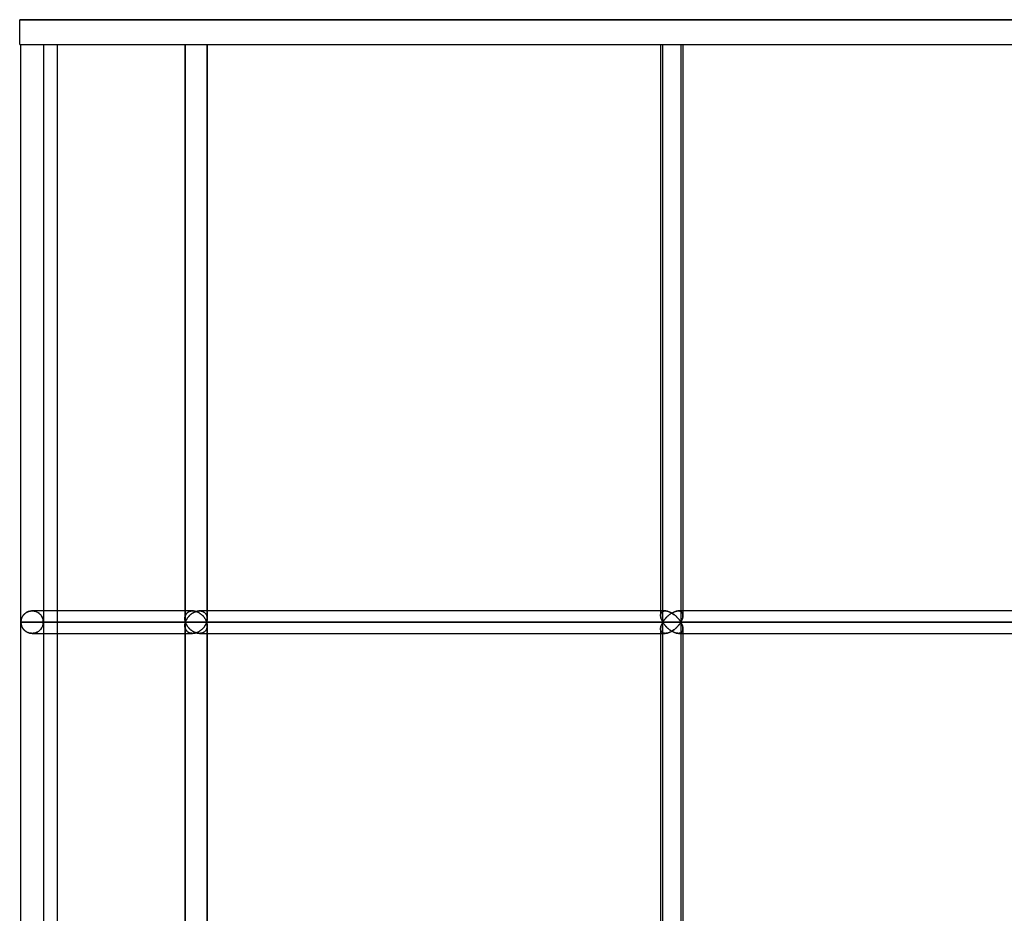
# Model space of a CAD drawing. Units: millimetres. Extents: x -270 to 270, y 0 to 539.
# Drawn here: x -270 to -191, y 146 to 218 of the extents above; entities that cross this region are included whole.
import ezdxf

# ---------------------------------------------------------------- set-up
doc = ezdxf.new("R2010")
doc.units = ezdxf.units.MM
doc.layers.add('MAIN-1', color=7, linetype='Continuous')
doc.layers.add('MAIN-2', color=7, linetype='Continuous')

msp = doc.modelspace()

# ---------------------------------------------------------------- linework, layer by layer
at = {"layer": 'MAIN-1'}
for p, q in [((-111.838, 217.6), (-270, 217.6)), ((-270, 215.6), (-270, 217.6)), ((-270, 215.6), (-111.838, 215.6)), ((-269.9, 169.2), (-269.9, 215.6)), ((-268.1, 215.6), (-268.1, 170.1)), ((-267, 215.6), (-267, 123.7)), ((-256.734, 215.6), (-256.734, 169.477)), ((-256.69, 169.2), (-256.69, 215.6)), ((-254.934, 215.6), (-254.934, 170.1)), ((-218.526, 215.6), (-218.526, 169.728)), ((-218.354, 169.2), (-218.354, 215.6)), ((-216.726, 215.6), (-216.726, 170.1)), ((-269.397, 170.007), (-269.337, 170.034)), ((-269.337, 170.034), (-269.274, 170.057)), ((-269.274, 170.057), (-269.208, 170.075)), ((-269.208, 170.075), (-269.139, 170.089)), ((-269.139, 170.089), (-269.069, 170.097)), ((-269.069, 170.097), (-268.998, 170.1)), ((-256.734, 170.1), (-268.998, 170.1)), ((-255.947, 170.014), (-255.884, 170.039)), ((-255.884, 170.039), (-255.819, 170.06)), ((-255.819, 170.06), (-255.753, 170.077)), ((-255.753, 170.077), (-255.687, 170.09)), ((-255.687, 170.09), (-255.62, 170.097)), ((-255.62, 170.097), (-255.555, 170.1)), ((-218.526, 170.1), (-255.555, 170.1)), ((-217.457, 170.014), (-217.395, 170.039)), ((-217.395, 170.039), (-217.333, 170.06)), ((-217.333, 170.06), (-217.271, 170.077)), ((-217.271, 170.077), (-217.211, 170.09)), ((-217.211, 170.09), (-217.152, 170.097)), ((-217.152, 170.097), (-217.095, 170.1)), ((-159.014, 170.1), (-217.095, 170.1)), ((-269.9, 169.2), (-269.899, 169.251)), ((-269.899, 169.251), (-269.894, 169.302)), ((-269.894, 169.302), (-269.887, 169.352)), ((-269.887, 169.352), (-269.877, 169.403)), ((-269.877, 169.403), (-269.864, 169.453)), ((-269.864, 169.453), (-269.848, 169.502)), ((-269.848, 169.502), (-269.828, 169.552)), ((-269.828, 169.552), (-269.806, 169.6)), ((-269.806, 169.6), (-269.78, 169.648)), ((-269.78, 169.648), (-269.752, 169.694)), ((-269.752, 169.694), (-269.72, 169.74)), ((-269.72, 169.74), (-269.684, 169.784)), ((-269.684, 169.784), (-269.645, 169.827)), ((-269.645, 169.827), (-269.603, 169.867)), ((-269.603, 169.867), (-269.557, 169.906)), ((-269.557, 169.906), (-269.507, 169.943)), ((-269.507, 169.943), (-269.454, 169.976)), ((-269.454, 169.976), (-269.397, 170.007)), ((-256.734, 169.444), (-256.731, 169.404)), ((-256.731, 169.404), (-256.726, 169.363)), ((-256.726, 169.363), (-256.72, 169.322)), ((-256.72, 169.322), (-256.712, 169.282)), ((-256.712, 169.282), (-256.702, 169.241)), ((-256.702, 169.241), (-256.69, 169.2)), ((-256.69, 169.2), (-256.674, 169.249)), ((-256.674, 169.249), (-256.655, 169.298)), ((-256.655, 169.298), (-256.633, 169.346)), ((-256.633, 169.346), (-256.61, 169.395)), ((-256.61, 169.395), (-256.583, 169.443)), ((-256.583, 169.443), (-256.554, 169.491)), ((-256.554, 169.491), (-256.523, 169.538)), ((-256.523, 169.538), (-256.489, 169.585)), ((-256.489, 169.585), (-256.452, 169.631)), ((-256.452, 169.631), (-256.413, 169.676)), ((-256.413, 169.676), (-256.372, 169.72)), ((-256.372, 169.72), (-256.327, 169.763)), ((-256.327, 169.763), (-256.28, 169.805)), ((-256.28, 169.805), (-256.231, 169.845)), ((-256.231, 169.845), (-256.179, 169.883)), ((-256.179, 169.883), (-256.125, 169.92)), ((-256.125, 169.92), (-256.068, 169.954)), ((-256.068, 169.954), (-256.008, 169.985)), ((-256.008, 169.985), (-255.947, 170.014)), ((-218.525, 169.715), (-218.523, 169.667)), ((-218.523, 169.667), (-218.516, 169.617)), ((-218.516, 169.617), (-218.506, 169.567)), ((-218.506, 169.567), (-218.493, 169.516)), ((-218.493, 169.516), (-218.477, 169.464)), ((-218.477, 169.464), (-218.458, 169.412)), ((-218.458, 169.412), (-218.436, 169.359)), ((-218.436, 169.359), (-218.411, 169.306)), ((-218.411, 169.306), (-218.384, 169.253)), ((-218.384, 169.253), (-218.354, 169.2)), ((-218.354, 169.2), (-218.324, 169.249)), ((-218.324, 169.249), (-218.292, 169.298)), ((-218.292, 169.298), (-218.258, 169.346)), ((-218.258, 169.346), (-218.222, 169.395)), ((-218.222, 169.395), (-218.184, 169.443)), ((-218.184, 169.443), (-218.143, 169.491)), ((-218.143, 169.491), (-218.101, 169.538)), ((-218.101, 169.538), (-218.057, 169.585)), ((-218.057, 169.585), (-218.011, 169.63)), ((-218.011, 169.63), (-217.963, 169.676)), ((-217.963, 169.676), (-217.913, 169.72)), ((-217.913, 169.72), (-217.862, 169.763)), ((-217.862, 169.763), (-217.808, 169.805)), ((-217.808, 169.805), (-217.753, 169.845)), ((-217.753, 169.845), (-217.697, 169.883)), ((-217.697, 169.883), (-217.638, 169.92)), ((-217.638, 169.92), (-217.579, 169.954)), ((-217.579, 169.954), (-217.518, 169.985)), ((-217.518, 169.985), (-217.457, 170.014)), ((-269.9, 169.2), (-256.69, 169.2)), ((-269.899, 169.153), (-269.9, 169.2)), ((-269.9, 122.8), (-269.9, 169.2)), ((-269.895, 169.106), (-269.899, 169.153)), ((-269.889, 169.059), (-269.895, 169.106)), ((-269.88, 169.013), (-269.889, 169.059)), ((-269.869, 168.966), (-269.88, 169.013)), ((-269.855, 168.92), (-269.869, 168.966)), ((-269.839, 168.875), (-269.855, 168.92)), ((-269.82, 168.83), (-269.839, 168.875)), ((-269.798, 168.785), (-269.82, 168.83)), ((-269.774, 168.741), (-269.798, 168.785)), ((-269.747, 168.699), (-269.774, 168.741)), ((-269.717, 168.657), (-269.747, 168.699)), ((-269.684, 168.616), (-269.717, 168.657)), ((-269.648, 168.577), (-269.684, 168.616)), ((-269.61, 168.539), (-269.648, 168.577)), ((-269.568, 168.503), (-269.61, 168.539)), ((-269.523, 168.468), (-269.568, 168.503)), ((-269.475, 168.436), (-269.523, 168.468)), ((-256.731, 168.997), (-256.734, 168.956)), ((-256.734, 168.923), (-256.734, 123.077)), ((-256.726, 169.037), (-256.731, 168.997)), ((-256.72, 169.078), (-256.726, 169.037)), ((-256.712, 169.118), (-256.72, 169.078)), ((-256.702, 169.159), (-256.712, 169.118)), ((-256.69, 169.2), (-256.702, 169.159)), ((-256.69, 169.2), (-218.354, 169.2)), ((-256.674, 169.151), (-256.69, 169.2)), ((-256.69, 122.8), (-256.69, 169.2)), ((-256.655, 169.102), (-256.674, 169.151)), ((-256.633, 169.054), (-256.655, 169.102)), ((-256.61, 169.005), (-256.633, 169.054)), ((-256.583, 168.957), (-256.61, 169.005)), ((-256.554, 168.909), (-256.583, 168.957)), ((-256.523, 168.862), (-256.554, 168.909)), ((-256.489, 168.815), (-256.523, 168.862)), ((-256.452, 168.769), (-256.489, 168.815)), ((-256.413, 168.724), (-256.452, 168.769)), ((-256.372, 168.68), (-256.413, 168.724)), ((-256.327, 168.637), (-256.372, 168.68)), ((-256.28, 168.595), (-256.327, 168.637)), ((-256.231, 168.555), (-256.28, 168.595)), ((-256.179, 168.517), (-256.231, 168.555)), ((-256.125, 168.48), (-256.179, 168.517)), ((-256.068, 168.446), (-256.125, 168.48)), ((-256.008, 168.415), (-256.068, 168.446)), ((-218.526, 168.672), (-218.526, 123.328)), ((-218.523, 168.733), (-218.525, 168.685)), ((-218.516, 168.783), (-218.523, 168.733)), ((-218.506, 168.833), (-218.516, 168.783)), ((-218.493, 168.884), (-218.506, 168.833)), ((-218.477, 168.936), (-218.493, 168.884)), ((-218.458, 168.988), (-218.477, 168.936)), ((-218.436, 169.041), (-218.458, 168.988)), ((-218.411, 169.094), (-218.436, 169.041)), ((-218.384, 169.147), (-218.411, 169.094)), ((-218.354, 169.2), (-218.384, 169.147)), ((-218.354, 169.2), (-158.643, 169.2)), ((-218.324, 169.151), (-218.354, 169.2)), ((-218.354, 122.8), (-218.354, 169.2)), ((-218.292, 169.102), (-218.324, 169.151)), ((-218.258, 169.054), (-218.292, 169.102)), ((-218.222, 169.005), (-218.258, 169.054)), ((-218.184, 168.957), (-218.222, 169.005)), ((-218.143, 168.909), (-218.184, 168.957)), ((-218.101, 168.862), (-218.143, 168.909)), ((-218.057, 168.815), (-218.101, 168.862)), ((-218.011, 168.77), (-218.057, 168.815)), ((-217.963, 168.724), (-218.011, 168.77)), ((-217.913, 168.68), (-217.963, 168.724)), ((-217.862, 168.637), (-217.913, 168.68)), ((-217.808, 168.595), (-217.862, 168.637)), ((-217.753, 168.555), (-217.808, 168.595)), ((-217.697, 168.517), (-217.753, 168.555)), ((-217.638, 168.48), (-217.697, 168.517)), ((-217.579, 168.446), (-217.638, 168.48)), ((-217.518, 168.415), (-217.579, 168.446)), ((-269.424, 168.407), (-269.475, 168.436)), ((-269.37, 168.38), (-269.424, 168.407)), ((-269.313, 168.357), (-269.37, 168.38)), ((-269.254, 168.337), (-269.313, 168.357)), ((-269.192, 168.321), (-269.254, 168.337)), ((-269.129, 168.309), (-269.192, 168.321)), ((-269.064, 168.302), (-269.129, 168.309)), ((-268.998, 168.3), (-269.064, 168.302)), ((-268.998, 168.3), (-256.734, 168.3)), ((-268.1, 168.3), (-268.1, 123.7)), ((-255.947, 168.386), (-256.008, 168.415)), ((-255.884, 168.361), (-255.947, 168.386)), ((-255.819, 168.34), (-255.884, 168.361)), ((-255.753, 168.323), (-255.819, 168.34)), ((-255.687, 168.31), (-255.753, 168.323)), ((-255.62, 168.303), (-255.687, 168.31)), ((-255.555, 168.3), (-255.62, 168.303)), ((-255.555, 168.3), (-218.526, 168.3)), ((-254.934, 168.3), (-254.934, 123.7)), ((-217.457, 168.386), (-217.518, 168.415)), ((-217.395, 168.361), (-217.457, 168.386)), ((-217.333, 168.34), (-217.395, 168.361)), ((-217.271, 168.323), (-217.333, 168.34)), ((-217.211, 168.31), (-217.271, 168.323)), ((-217.152, 168.303), (-217.211, 168.31)), ((-217.095, 168.3), (-217.152, 168.303)), ((-217.095, 168.3), (-159.014, 168.3)), ((-216.726, 168.3), (-216.726, 123.7))]:
    msp.add_line(p, q, dxfattribs=at)
at = {"layer": 'MAIN-2'}
for p, q in [((-270, 217.6), (0, 217.6)), ((-270, 217.6), (-270, 217.6)), ((-270, 217.6), (-270, 217.6)), ((-270, 215.6), (-270, 215.6)), ((-256.69, 169.2), (-256.69, 215.6)), ((-254.978, 215.6), (-254.978, 169.2)), ((-254.978, 215.6), (-254.978, 169.2)), ((-218.354, 169.2), (-218.354, 215.6)), ((-216.897, 215.6), (-216.897, 169.2)), ((-216.897, 215.6), (-216.897, 169.2)), ((-269.313, 170.043), (-269.37, 170.02)), ((-269.254, 170.063), (-269.313, 170.043)), ((-269.192, 170.079), (-269.254, 170.063)), ((-269.129, 170.091), (-269.192, 170.079)), ((-269.064, 170.098), (-269.129, 170.091)), ((-268.998, 170.1), (-269.064, 170.098)), ((-268.998, 170.1), (-268.924, 170.097)), ((-268.93, 170.097), (-268.998, 170.1)), ((-268.863, 170.09), (-268.93, 170.097)), ((-268.924, 170.097), (-268.85, 170.088)), ((-268.797, 170.077), (-268.863, 170.09)), ((-268.85, 170.088), (-268.779, 170.073)), ((-268.734, 170.06), (-268.797, 170.077)), ((-268.779, 170.073), (-268.71, 170.052)), ((-268.672, 170.039), (-268.734, 170.06)), ((-268.71, 170.052), (-268.644, 170.027)), ((-268.613, 170.013), (-268.672, 170.039)), ((-268.644, 170.027), (-268.58, 169.997)), ((-268.1, 170.1), (-268.1, 169.2)), ((-256.111, 170.1), (-256.734, 170.1)), ((-256.464, 170.005), (-256.415, 170.033)), ((-256.415, 170.033), (-256.464, 170.005)), ((-256.415, 170.033), (-256.362, 170.056)), ((-256.362, 170.056), (-256.415, 170.033)), ((-256.362, 170.056), (-256.304, 170.075)), ((-256.304, 170.075), (-256.362, 170.056)), ((-256.304, 170.075), (-256.243, 170.089)), ((-256.243, 170.089), (-256.304, 170.075)), ((-256.243, 170.089), (-256.178, 170.097)), ((-256.178, 170.097), (-256.243, 170.089)), ((-256.178, 170.097), (-256.111, 170.1)), ((-256.111, 170.1), (-256.178, 170.097)), ((-256.111, 170.1), (-256.043, 170.097)), ((-256.043, 170.097), (-256.111, 170.1)), ((-256.043, 170.097), (-255.973, 170.089)), ((-255.973, 170.089), (-256.043, 170.097)), ((-255.973, 170.089), (-255.904, 170.075)), ((-255.904, 170.075), (-255.973, 170.089)), ((-255.884, 170.039), (-255.947, 170.014)), ((-255.904, 170.075), (-255.836, 170.057)), ((-255.836, 170.057), (-255.904, 170.075)), ((-255.819, 170.06), (-255.884, 170.039)), ((-255.836, 170.057), (-255.769, 170.034)), ((-255.769, 170.034), (-255.836, 170.057)), ((-255.753, 170.077), (-255.819, 170.06)), ((-255.769, 170.034), (-255.703, 170.007)), ((-255.703, 170.007), (-255.769, 170.034)), ((-255.687, 170.09), (-255.753, 170.077)), ((-255.62, 170.097), (-255.687, 170.09)), ((-255.555, 170.1), (-255.62, 170.097)), ((-255.555, 170.1), (-255.488, 170.097)), ((-255.488, 170.097), (-255.555, 170.1)), ((-218.153, 170.1), (-255.555, 170.1)), ((-255.488, 170.097), (-255.423, 170.089)), ((-255.423, 170.089), (-255.488, 170.097)), ((-255.423, 170.089), (-255.362, 170.075)), ((-255.362, 170.075), (-255.423, 170.089)), ((-255.362, 170.075), (-255.305, 170.056)), ((-255.305, 170.056), (-255.362, 170.075)), ((-255.305, 170.056), (-255.251, 170.033)), ((-255.251, 170.033), (-255.305, 170.056)), ((-255.251, 170.033), (-255.203, 170.006)), ((-255.203, 170.006), (-255.251, 170.033)), ((-254.934, 170.1), (-254.934, 169.478)), ((-218.153, 170.1), (-218.526, 170.1)), ((-218.429, 170), (-218.396, 170.029)), ((-218.396, 170.029), (-218.429, 170)), ((-218.396, 170.029), (-218.358, 170.053)), ((-218.358, 170.053), (-218.396, 170.029)), ((-218.358, 170.053), (-218.314, 170.073)), ((-218.314, 170.073), (-218.358, 170.053)), ((-218.314, 170.073), (-218.265, 170.088)), ((-218.265, 170.088), (-218.314, 170.073)), ((-218.265, 170.088), (-218.211, 170.097)), ((-218.211, 170.097), (-218.265, 170.088)), ((-218.211, 170.097), (-218.153, 170.1)), ((-218.153, 170.1), (-218.211, 170.097)), ((-218.153, 170.1), (-218.094, 170.097)), ((-218.094, 170.097), (-218.153, 170.1)), ((-218.094, 170.097), (-218.033, 170.089)), ((-218.033, 170.089), (-218.094, 170.097)), ((-218.033, 170.089), (-217.969, 170.075)), ((-217.969, 170.075), (-218.033, 170.089)), ((-217.969, 170.075), (-217.905, 170.057)), ((-217.905, 170.057), (-217.969, 170.075)), ((-217.905, 170.057), (-217.841, 170.034)), ((-217.841, 170.034), (-217.905, 170.057)), ((-217.841, 170.034), (-217.777, 170.007)), ((-217.777, 170.007), (-217.841, 170.034)), ((-217.395, 170.039), (-217.457, 170.014)), ((-217.333, 170.06), (-217.395, 170.039)), ((-217.271, 170.077), (-217.333, 170.06)), ((-217.211, 170.09), (-217.271, 170.077)), ((-217.152, 170.097), (-217.211, 170.09)), ((-217.095, 170.1), (-217.152, 170.097)), ((-217.095, 170.1), (-217.038, 170.097)), ((-217.038, 170.097), (-217.095, 170.1)), ((-158.841, 170.1), (-217.095, 170.1)), ((-217.038, 170.097), (-216.984, 170.088)), ((-216.984, 170.088), (-217.038, 170.097)), ((-216.984, 170.088), (-216.935, 170.073)), ((-216.935, 170.073), (-216.984, 170.088)), ((-216.935, 170.073), (-216.892, 170.054)), ((-216.892, 170.054), (-216.935, 170.073)), ((-216.892, 170.054), (-216.854, 170.029)), ((-216.854, 170.029), (-216.892, 170.054)), ((-216.854, 170.029), (-216.821, 170)), ((-216.821, 170), (-216.854, 170.029)), ((-216.726, 170.1), (-216.726, 169.729)), ((-269.899, 169.247), (-269.9, 169.2)), ((-269.895, 169.294), (-269.899, 169.247)), ((-269.889, 169.341), (-269.895, 169.294)), ((-269.88, 169.387), (-269.889, 169.341)), ((-269.869, 169.434), (-269.88, 169.387)), ((-269.855, 169.48), (-269.869, 169.434)), ((-269.839, 169.525), (-269.855, 169.48)), ((-269.82, 169.57), (-269.839, 169.525)), ((-269.798, 169.615), (-269.82, 169.57)), ((-269.774, 169.659), (-269.798, 169.615)), ((-269.747, 169.701), (-269.774, 169.659)), ((-269.717, 169.743), (-269.747, 169.701)), ((-269.684, 169.784), (-269.717, 169.743)), ((-269.648, 169.823), (-269.684, 169.784)), ((-269.61, 169.861), (-269.648, 169.823)), ((-269.568, 169.897), (-269.61, 169.861)), ((-269.523, 169.932), (-269.568, 169.897)), ((-269.475, 169.964), (-269.523, 169.932)), ((-269.424, 169.993), (-269.475, 169.964)), ((-269.37, 170.02), (-269.424, 169.993)), ((-268.555, 169.983), (-268.613, 170.013)), ((-268.58, 169.997), (-268.518, 169.961)), ((-268.5, 169.949), (-268.555, 169.983)), ((-268.518, 169.961), (-268.46, 169.921)), ((-268.448, 169.911), (-268.5, 169.949)), ((-268.46, 169.921), (-268.405, 169.876)), ((-268.398, 169.87), (-268.448, 169.911)), ((-268.405, 169.876), (-268.354, 169.828)), ((-268.352, 169.826), (-268.398, 169.87)), ((-268.354, 169.828), (-268.309, 169.777)), ((-268.311, 169.779), (-268.352, 169.826)), ((-268.273, 169.731), (-268.311, 169.779)), ((-268.309, 169.777), (-268.268, 169.724)), ((-268.239, 169.682), (-268.273, 169.731)), ((-268.268, 169.724), (-268.232, 169.67)), ((-268.21, 169.631), (-268.239, 169.682)), ((-268.232, 169.67), (-268.201, 169.614)), ((-268.184, 169.58), (-268.21, 169.631)), ((-268.201, 169.614), (-268.174, 169.557)), ((-268.161, 169.527), (-268.184, 169.58)), ((-268.174, 169.557), (-268.151, 169.499)), ((-268.142, 169.473), (-268.161, 169.527)), ((-268.151, 169.499), (-268.132, 169.44)), ((-268.127, 169.419), (-268.142, 169.473)), ((-268.132, 169.44), (-268.118, 169.38)), ((-268.115, 169.365), (-268.127, 169.419)), ((-268.118, 169.38), (-268.108, 169.32)), ((-268.107, 169.31), (-268.115, 169.365)), ((-268.108, 169.32), (-268.102, 169.26)), ((-268.102, 169.255), (-268.107, 169.31)), ((-268.102, 169.26), (-268.1, 169.2)), ((-268.1, 169.2), (-268.102, 169.255)), ((-256.734, 169.494), (-256.731, 169.544)), ((-256.731, 169.544), (-256.734, 169.494)), ((-256.734, 169.444), (-256.734, 169.494)), ((-256.734, 169.494), (-256.734, 169.444)), ((-256.731, 169.404), (-256.734, 169.444)), ((-256.731, 169.544), (-256.726, 169.593)), ((-256.726, 169.593), (-256.731, 169.544)), ((-256.726, 169.363), (-256.731, 169.404)), ((-256.726, 169.593), (-256.717, 169.641)), ((-256.717, 169.641), (-256.726, 169.593)), ((-256.72, 169.322), (-256.726, 169.363)), ((-256.712, 169.282), (-256.72, 169.322)), ((-256.717, 169.641), (-256.704, 169.688)), ((-256.704, 169.688), (-256.717, 169.641)), ((-256.702, 169.241), (-256.712, 169.282)), ((-256.704, 169.688), (-256.688, 169.734)), ((-256.688, 169.734), (-256.704, 169.688)), ((-256.69, 169.2), (-256.702, 169.241)), ((-256.674, 169.249), (-256.69, 169.2)), ((-256.688, 169.734), (-256.668, 169.779)), ((-256.668, 169.779), (-256.688, 169.734)), ((-256.655, 169.298), (-256.674, 169.249)), ((-256.668, 169.779), (-256.644, 169.822)), ((-256.644, 169.822), (-256.668, 169.779)), ((-256.633, 169.346), (-256.655, 169.298)), ((-256.644, 169.822), (-256.617, 169.864)), ((-256.617, 169.864), (-256.644, 169.822)), ((-256.61, 169.395), (-256.633, 169.346)), ((-256.617, 169.864), (-256.585, 169.903)), ((-256.585, 169.903), (-256.617, 169.864)), ((-256.583, 169.443), (-256.61, 169.395)), ((-256.585, 169.903), (-256.549, 169.94)), ((-256.549, 169.94), (-256.585, 169.903)), ((-256.554, 169.491), (-256.583, 169.443)), ((-256.523, 169.538), (-256.554, 169.491)), ((-256.549, 169.94), (-256.509, 169.974)), ((-256.509, 169.974), (-256.549, 169.94)), ((-256.489, 169.585), (-256.523, 169.538)), ((-256.509, 169.974), (-256.464, 170.005)), ((-256.464, 170.005), (-256.509, 169.974)), ((-256.452, 169.631), (-256.489, 169.585)), ((-256.413, 169.676), (-256.452, 169.631)), ((-256.372, 169.72), (-256.413, 169.676)), ((-256.327, 169.763), (-256.372, 169.72)), ((-256.28, 169.805), (-256.327, 169.763)), ((-256.231, 169.845), (-256.28, 169.805)), ((-256.179, 169.883), (-256.231, 169.845)), ((-256.125, 169.92), (-256.179, 169.883)), ((-256.068, 169.954), (-256.125, 169.92)), ((-256.008, 169.985), (-256.068, 169.954)), ((-255.947, 170.014), (-256.008, 169.985)), ((-255.703, 170.007), (-255.64, 169.977)), ((-255.64, 169.977), (-255.703, 170.007)), ((-255.64, 169.977), (-255.579, 169.943)), ((-255.579, 169.943), (-255.64, 169.977)), ((-255.579, 169.943), (-255.521, 169.906)), ((-255.521, 169.906), (-255.579, 169.943)), ((-255.521, 169.906), (-255.466, 169.868)), ((-255.466, 169.868), (-255.521, 169.906)), ((-255.466, 169.868), (-255.413, 169.827)), ((-255.413, 169.827), (-255.466, 169.868)), ((-255.413, 169.827), (-255.363, 169.784)), ((-255.363, 169.784), (-255.413, 169.827)), ((-255.363, 169.784), (-255.316, 169.74)), ((-255.316, 169.74), (-255.363, 169.784)), ((-255.316, 169.74), (-255.271, 169.694)), ((-255.271, 169.694), (-255.316, 169.74)), ((-255.271, 169.694), (-255.23, 169.648)), ((-255.23, 169.648), (-255.271, 169.694)), ((-255.23, 169.648), (-255.191, 169.6)), ((-255.191, 169.6), (-255.23, 169.648)), ((-255.203, 170.006), (-255.158, 169.975)), ((-255.158, 169.975), (-255.203, 170.006)), ((-255.191, 169.6), (-255.155, 169.552)), ((-255.155, 169.552), (-255.191, 169.6)), ((-255.158, 169.975), (-255.118, 169.94)), ((-255.118, 169.94), (-255.158, 169.975)), ((-255.155, 169.552), (-255.121, 169.503)), ((-255.121, 169.503), (-255.155, 169.552)), ((-255.121, 169.503), (-255.091, 169.453)), ((-255.091, 169.453), (-255.121, 169.503)), ((-255.118, 169.94), (-255.082, 169.903)), ((-255.082, 169.903), (-255.118, 169.94)), ((-255.091, 169.453), (-255.063, 169.403)), ((-255.063, 169.403), (-255.091, 169.453)), ((-255.082, 169.903), (-255.051, 169.864)), ((-255.051, 169.864), (-255.082, 169.903)), ((-255.063, 169.403), (-255.038, 169.352)), ((-255.038, 169.352), (-255.063, 169.403)), ((-255.051, 169.864), (-255.023, 169.823)), ((-255.023, 169.823), (-255.051, 169.864)), ((-255.038, 169.352), (-255.015, 169.302)), ((-255.015, 169.302), (-255.038, 169.352)), ((-255.023, 169.823), (-255, 169.78)), ((-255, 169.78), (-255.023, 169.823)), ((-255.015, 169.302), (-254.995, 169.251)), ((-254.995, 169.251), (-255.015, 169.302)), ((-255, 169.78), (-254.98, 169.735)), ((-254.98, 169.735), (-255, 169.78)), ((-254.995, 169.251), (-254.978, 169.2)), ((-254.978, 169.2), (-254.995, 169.251)), ((-254.98, 169.735), (-254.964, 169.689)), ((-254.964, 169.689), (-254.98, 169.735)), ((-254.967, 169.241), (-254.978, 169.2)), ((-254.978, 169.2), (-254.967, 169.241)), ((-254.957, 169.282), (-254.967, 169.241)), ((-254.967, 169.241), (-254.957, 169.282)), ((-254.964, 169.689), (-254.952, 169.642)), ((-254.952, 169.642), (-254.964, 169.689)), ((-254.948, 169.323), (-254.957, 169.282)), ((-254.957, 169.282), (-254.948, 169.323)), ((-254.952, 169.642), (-254.943, 169.594)), ((-254.943, 169.594), (-254.952, 169.642)), ((-254.942, 169.364), (-254.948, 169.323)), ((-254.948, 169.323), (-254.942, 169.364)), ((-254.943, 169.594), (-254.937, 169.545)), ((-254.937, 169.545), (-254.943, 169.594)), ((-254.938, 169.404), (-254.942, 169.364)), ((-254.942, 169.364), (-254.938, 169.404)), ((-254.935, 169.445), (-254.938, 169.404)), ((-254.938, 169.404), (-254.935, 169.445)), ((-254.937, 169.545), (-254.934, 169.495)), ((-254.934, 169.495), (-254.937, 169.545)), ((-254.934, 169.495), (-254.935, 169.445)), ((-254.935, 169.445), (-254.934, 169.495)), ((-218.525, 169.762), (-218.52, 169.807)), ((-218.52, 169.807), (-218.525, 169.762)), ((-218.525, 169.715), (-218.525, 169.762)), ((-218.525, 169.762), (-218.525, 169.715)), ((-218.523, 169.667), (-218.525, 169.715)), ((-218.516, 169.617), (-218.523, 169.667)), ((-218.52, 169.807), (-218.511, 169.85)), ((-218.511, 169.85), (-218.52, 169.807)), ((-218.506, 169.567), (-218.516, 169.617)), ((-218.511, 169.85), (-218.498, 169.892)), ((-218.498, 169.892), (-218.511, 169.85)), ((-218.493, 169.516), (-218.506, 169.567)), ((-218.498, 169.892), (-218.48, 169.931)), ((-218.48, 169.931), (-218.498, 169.892)), ((-218.477, 169.464), (-218.493, 169.516)), ((-218.48, 169.931), (-218.457, 169.967)), ((-218.457, 169.967), (-218.48, 169.931)), ((-218.458, 169.412), (-218.477, 169.464)), ((-218.436, 169.359), (-218.458, 169.412)), ((-218.457, 169.967), (-218.429, 170)), ((-218.429, 170), (-218.457, 169.967)), ((-218.411, 169.306), (-218.436, 169.359)), ((-218.384, 169.253), (-218.411, 169.306)), ((-218.354, 169.2), (-218.384, 169.253)), ((-218.324, 169.249), (-218.354, 169.2)), ((-218.292, 169.298), (-218.324, 169.249)), ((-218.258, 169.346), (-218.292, 169.298)), ((-218.222, 169.395), (-218.258, 169.346)), ((-218.184, 169.443), (-218.222, 169.395)), ((-218.143, 169.491), (-218.184, 169.443)), ((-218.101, 169.538), (-218.143, 169.491)), ((-218.057, 169.585), (-218.101, 169.538)), ((-218.011, 169.63), (-218.057, 169.585)), ((-217.963, 169.676), (-218.011, 169.63)), ((-217.913, 169.72), (-217.963, 169.676)), ((-217.862, 169.763), (-217.913, 169.72)), ((-217.808, 169.805), (-217.862, 169.763)), ((-217.753, 169.845), (-217.808, 169.805)), ((-217.777, 170.007), (-217.713, 169.977)), ((-217.713, 169.977), (-217.777, 170.007)), ((-217.697, 169.883), (-217.753, 169.845)), ((-217.713, 169.977), (-217.65, 169.943)), ((-217.65, 169.943), (-217.713, 169.977)), ((-217.638, 169.92), (-217.697, 169.883)), ((-217.65, 169.943), (-217.589, 169.906)), ((-217.589, 169.906), (-217.65, 169.943)), ((-217.579, 169.954), (-217.638, 169.92)), ((-217.589, 169.906), (-217.529, 169.868)), ((-217.529, 169.868), (-217.589, 169.906)), ((-217.518, 169.985), (-217.579, 169.954)), ((-217.529, 169.868), (-217.47, 169.827)), ((-217.47, 169.827), (-217.529, 169.868)), ((-217.457, 170.014), (-217.518, 169.985)), ((-217.47, 169.827), (-217.414, 169.784)), ((-217.414, 169.784), (-217.47, 169.827)), ((-217.414, 169.784), (-217.36, 169.74)), ((-217.36, 169.74), (-217.414, 169.784)), ((-217.36, 169.74), (-217.307, 169.694)), ((-217.307, 169.694), (-217.36, 169.74)), ((-217.307, 169.694), (-217.256, 169.648)), ((-217.256, 169.648), (-217.307, 169.694)), ((-217.256, 169.648), (-217.208, 169.6)), ((-217.208, 169.6), (-217.256, 169.648)), ((-217.208, 169.6), (-217.162, 169.552)), ((-217.162, 169.552), (-217.208, 169.6)), ((-217.162, 169.552), (-217.117, 169.503)), ((-217.117, 169.503), (-217.162, 169.552)), ((-217.117, 169.503), (-217.075, 169.453)), ((-217.075, 169.453), (-217.117, 169.503)), ((-217.075, 169.453), (-217.035, 169.403)), ((-217.035, 169.403), (-217.075, 169.453)), ((-217.035, 169.403), (-216.997, 169.352)), ((-216.997, 169.352), (-217.035, 169.403)), ((-216.997, 169.352), (-216.962, 169.302)), ((-216.962, 169.302), (-216.997, 169.352)), ((-216.962, 169.302), (-216.928, 169.251)), ((-216.928, 169.251), (-216.962, 169.302)), ((-216.928, 169.251), (-216.897, 169.2)), ((-216.897, 169.2), (-216.928, 169.251)), ((-216.867, 169.253), (-216.897, 169.2)), ((-216.897, 169.2), (-216.867, 169.253)), ((-216.84, 169.306), (-216.867, 169.253)), ((-216.867, 169.253), (-216.84, 169.306)), ((-216.815, 169.36), (-216.84, 169.306)), ((-216.84, 169.306), (-216.815, 169.36)), ((-216.821, 170), (-216.794, 169.967)), ((-216.794, 169.967), (-216.821, 170)), ((-216.793, 169.412), (-216.815, 169.36)), ((-216.815, 169.36), (-216.793, 169.412)), ((-216.794, 169.967), (-216.771, 169.931)), ((-216.771, 169.931), (-216.794, 169.967)), ((-216.774, 169.465), (-216.793, 169.412)), ((-216.793, 169.412), (-216.774, 169.465)), ((-216.758, 169.517), (-216.774, 169.465)), ((-216.774, 169.465), (-216.758, 169.517)), ((-216.771, 169.931), (-216.753, 169.893)), ((-216.753, 169.893), (-216.771, 169.931)), ((-216.745, 169.568), (-216.758, 169.517)), ((-216.758, 169.517), (-216.745, 169.568)), ((-216.753, 169.893), (-216.74, 169.851)), ((-216.74, 169.851), (-216.753, 169.893)), ((-216.735, 169.618), (-216.745, 169.568)), ((-216.745, 169.568), (-216.735, 169.618)), ((-216.74, 169.851), (-216.731, 169.808)), ((-216.731, 169.808), (-216.74, 169.851)), ((-216.729, 169.668), (-216.735, 169.618)), ((-216.735, 169.618), (-216.729, 169.668)), ((-216.731, 169.808), (-216.727, 169.763)), ((-216.727, 169.763), (-216.731, 169.808)), ((-216.726, 169.716), (-216.729, 169.668)), ((-216.729, 169.668), (-216.726, 169.716)), ((-216.727, 169.763), (-216.726, 169.716)), ((-216.726, 169.716), (-216.727, 169.763)), ((-269.9, 169.2), (-269.899, 169.149)), ((-256.69, 169.2), (-269.9, 169.2)), ((-269.899, 169.149), (-269.894, 169.098)), ((-269.894, 169.098), (-269.887, 169.048)), ((-269.887, 169.048), (-269.877, 168.997)), ((-269.877, 168.997), (-269.864, 168.947)), ((-269.864, 168.947), (-269.848, 168.898)), ((-269.848, 168.898), (-269.828, 168.848)), ((-269.828, 168.848), (-269.806, 168.8)), ((-269.806, 168.8), (-269.78, 168.752)), ((-269.78, 168.752), (-269.752, 168.706)), ((-269.752, 168.706), (-269.72, 168.66)), ((-269.72, 168.66), (-269.684, 168.616)), ((-269.684, 168.616), (-269.645, 168.573)), ((-269.645, 168.573), (-269.603, 168.533)), ((-269.603, 168.533), (-269.557, 168.494)), ((-269.557, 168.494), (-269.507, 168.457)), ((-269.507, 168.457), (-269.454, 168.424)), ((-268.5, 168.451), (-268.555, 168.417)), ((-268.518, 168.439), (-268.46, 168.479)), ((-268.448, 168.489), (-268.5, 168.451)), ((-268.46, 168.479), (-268.405, 168.524)), ((-268.398, 168.53), (-268.448, 168.489)), ((-268.405, 168.524), (-268.354, 168.572)), ((-268.352, 168.574), (-268.398, 168.53)), ((-268.354, 168.572), (-268.309, 168.623)), ((-268.311, 168.621), (-268.352, 168.574)), ((-268.273, 168.669), (-268.311, 168.621)), ((-268.309, 168.623), (-268.268, 168.676)), ((-268.239, 168.718), (-268.273, 168.669)), ((-268.268, 168.676), (-268.232, 168.73)), ((-268.21, 168.769), (-268.239, 168.718)), ((-268.232, 168.73), (-268.201, 168.786)), ((-268.184, 168.82), (-268.21, 168.769)), ((-268.201, 168.786), (-268.174, 168.843)), ((-268.161, 168.873), (-268.184, 168.82)), ((-268.174, 168.843), (-268.151, 168.901)), ((-268.142, 168.927), (-268.161, 168.873)), ((-268.151, 168.901), (-268.132, 168.96)), ((-268.127, 168.981), (-268.142, 168.927)), ((-268.132, 168.96), (-268.118, 169.02)), ((-268.115, 169.035), (-268.127, 168.981)), ((-268.118, 169.02), (-268.108, 169.08)), ((-268.107, 169.09), (-268.115, 169.035)), ((-268.108, 169.08), (-268.102, 169.14)), ((-268.102, 169.145), (-268.107, 169.09)), ((-268.102, 169.14), (-268.1, 169.2)), ((-268.1, 169.2), (-268.102, 169.145)), ((-268.1, 169.2), (-254.978, 169.2)), ((-254.978, 169.2), (-268.1, 169.2)), ((-268.1, 169.2), (-268.1, 168.3)), ((-256.734, 168.956), (-256.731, 168.997)), ((-256.734, 168.906), (-256.734, 168.956)), ((-256.734, 168.956), (-256.734, 168.906)), ((-256.734, 168.923), (-256.734, 123.077)), ((-256.731, 168.856), (-256.734, 168.906)), ((-256.734, 168.906), (-256.731, 168.856)), ((-256.731, 168.997), (-256.726, 169.037)), ((-256.726, 168.807), (-256.731, 168.856)), ((-256.731, 168.856), (-256.726, 168.807)), ((-256.726, 169.037), (-256.72, 169.078)), ((-256.717, 168.759), (-256.726, 168.807)), ((-256.726, 168.807), (-256.717, 168.759)), ((-256.72, 169.078), (-256.712, 169.118)), ((-256.704, 168.712), (-256.717, 168.759)), ((-256.717, 168.759), (-256.704, 168.712)), ((-256.712, 169.118), (-256.702, 169.159)), ((-256.688, 168.666), (-256.704, 168.712)), ((-256.704, 168.712), (-256.688, 168.666)), ((-256.702, 169.159), (-256.69, 169.2)), ((-256.69, 169.2), (-256.674, 169.151)), ((-218.354, 169.2), (-256.69, 169.2)), ((-256.69, 122.8), (-256.69, 169.2)), ((-256.668, 168.621), (-256.688, 168.666)), ((-256.688, 168.666), (-256.668, 168.621)), ((-256.674, 169.151), (-256.655, 169.102)), ((-256.644, 168.578), (-256.668, 168.621)), ((-256.668, 168.621), (-256.644, 168.578)), ((-256.655, 169.102), (-256.633, 169.054)), ((-256.617, 168.536), (-256.644, 168.578)), ((-256.644, 168.578), (-256.617, 168.536)), ((-256.633, 169.054), (-256.61, 169.005)), ((-256.585, 168.497), (-256.617, 168.536)), ((-256.617, 168.536), (-256.585, 168.497)), ((-256.61, 169.005), (-256.583, 168.957)), ((-256.549, 168.46), (-256.585, 168.497)), ((-256.585, 168.497), (-256.549, 168.46)), ((-256.583, 168.957), (-256.554, 168.909)), ((-256.554, 168.909), (-256.523, 168.862)), ((-256.509, 168.426), (-256.549, 168.46)), ((-256.549, 168.46), (-256.509, 168.426)), ((-256.523, 168.862), (-256.489, 168.815)), ((-256.489, 168.815), (-256.452, 168.769)), ((-256.452, 168.769), (-256.413, 168.724)), ((-256.413, 168.724), (-256.372, 168.68)), ((-256.372, 168.68), (-256.327, 168.637)), ((-256.327, 168.637), (-256.28, 168.595)), ((-256.28, 168.595), (-256.231, 168.555)), ((-256.231, 168.555), (-256.179, 168.517)), ((-256.179, 168.517), (-256.125, 168.48)), ((-256.125, 168.48), (-256.068, 168.446)), ((-256.068, 168.446), (-256.008, 168.415)), ((-255.579, 168.457), (-255.64, 168.424)), ((-255.64, 168.424), (-255.579, 168.457)), ((-255.521, 168.494), (-255.579, 168.457)), ((-255.579, 168.457), (-255.521, 168.494)), ((-255.466, 168.532), (-255.521, 168.494)), ((-255.521, 168.494), (-255.466, 168.532)), ((-255.413, 168.573), (-255.466, 168.532)), ((-255.466, 168.532), (-255.413, 168.573)), ((-255.363, 168.616), (-255.413, 168.573)), ((-255.413, 168.573), (-255.363, 168.616)), ((-255.316, 168.66), (-255.363, 168.616)), ((-255.363, 168.616), (-255.316, 168.66)), ((-255.271, 168.706), (-255.316, 168.66)), ((-255.316, 168.66), (-255.271, 168.706)), ((-255.23, 168.752), (-255.271, 168.706)), ((-255.271, 168.706), (-255.23, 168.752)), ((-255.191, 168.8), (-255.23, 168.752)), ((-255.23, 168.752), (-255.191, 168.8)), ((-255.155, 168.848), (-255.191, 168.8)), ((-255.191, 168.8), (-255.155, 168.848)), ((-255.158, 168.426), (-255.118, 168.46)), ((-255.118, 168.46), (-255.158, 168.426)), ((-255.121, 168.897), (-255.155, 168.848)), ((-255.155, 168.848), (-255.121, 168.897)), ((-255.091, 168.947), (-255.121, 168.897)), ((-255.121, 168.897), (-255.091, 168.947)), ((-255.118, 168.46), (-255.082, 168.497)), ((-255.082, 168.497), (-255.118, 168.46)), ((-255.063, 168.997), (-255.091, 168.947)), ((-255.091, 168.947), (-255.063, 168.997)), ((-255.082, 168.497), (-255.051, 168.536)), ((-255.051, 168.536), (-255.082, 168.497)), ((-255.038, 169.048), (-255.063, 168.997)), ((-255.063, 168.997), (-255.038, 169.048)), ((-255.051, 168.536), (-255.023, 168.577)), ((-255.023, 168.577), (-255.051, 168.536)), ((-255.015, 169.098), (-255.038, 169.048)), ((-255.038, 169.048), (-255.015, 169.098)), ((-255.023, 168.577), (-255, 168.62)), ((-255, 168.62), (-255.023, 168.577)), ((-254.995, 169.149), (-255.015, 169.098)), ((-255.015, 169.098), (-254.995, 169.149)), ((-255, 168.62), (-254.98, 168.665)), ((-254.98, 168.665), (-255, 168.62)), ((-254.978, 169.2), (-254.995, 169.149)), ((-254.995, 169.149), (-254.978, 169.2)), ((-254.98, 168.665), (-254.964, 168.711)), ((-254.964, 168.711), (-254.98, 168.665)), ((-254.967, 169.159), (-254.978, 169.2)), ((-254.978, 169.2), (-216.897, 169.2)), ((-254.978, 169.2), (-254.967, 169.159)), ((-216.897, 169.2), (-254.978, 169.2)), ((-254.978, 169.2), (-254.978, 122.8)), ((-254.978, 169.2), (-254.978, 122.8)), ((-254.957, 169.118), (-254.967, 169.159)), ((-254.967, 169.159), (-254.957, 169.118)), ((-254.964, 168.711), (-254.952, 168.758)), ((-254.952, 168.758), (-254.964, 168.711)), ((-254.948, 169.077), (-254.957, 169.118)), ((-254.957, 169.118), (-254.948, 169.077)), ((-254.952, 168.758), (-254.943, 168.806)), ((-254.943, 168.806), (-254.952, 168.758)), ((-254.942, 169.036), (-254.948, 169.077)), ((-254.948, 169.077), (-254.942, 169.036)), ((-254.943, 168.806), (-254.937, 168.855)), ((-254.937, 168.855), (-254.943, 168.806)), ((-254.938, 168.996), (-254.942, 169.036)), ((-254.942, 169.036), (-254.938, 168.996)), ((-254.935, 168.955), (-254.938, 168.996)), ((-254.938, 168.996), (-254.935, 168.955)), ((-254.937, 168.855), (-254.934, 168.905)), ((-254.934, 168.905), (-254.937, 168.855)), ((-254.934, 168.905), (-254.935, 168.955)), ((-254.935, 168.955), (-254.934, 168.905)), ((-254.934, 168.922), (-254.934, 168.3)), ((-254.934, 168.922), (-254.934, 123.078)), ((-218.526, 168.672), (-218.526, 123.328)), ((-218.525, 168.685), (-218.523, 168.733)), ((-218.525, 168.638), (-218.525, 168.685)), ((-218.525, 168.685), (-218.525, 168.638)), ((-218.52, 168.593), (-218.525, 168.638)), ((-218.525, 168.638), (-218.52, 168.593)), ((-218.523, 168.733), (-218.516, 168.783)), ((-218.511, 168.55), (-218.52, 168.593)), ((-218.52, 168.593), (-218.511, 168.55)), ((-218.516, 168.783), (-218.506, 168.833)), ((-218.498, 168.508), (-218.511, 168.55)), ((-218.511, 168.55), (-218.498, 168.508)), ((-218.506, 168.833), (-218.493, 168.884)), ((-218.48, 168.469), (-218.498, 168.508)), ((-218.498, 168.508), (-218.48, 168.469)), ((-218.493, 168.884), (-218.477, 168.936)), ((-218.457, 168.433), (-218.48, 168.469)), ((-218.48, 168.469), (-218.457, 168.433)), ((-218.477, 168.936), (-218.458, 168.988)), ((-218.458, 168.988), (-218.436, 169.041)), ((-218.436, 169.041), (-218.411, 169.094)), ((-218.411, 169.094), (-218.384, 169.147)), ((-218.384, 169.147), (-218.354, 169.2)), ((-218.354, 169.2), (-218.324, 169.151)), ((-158.643, 169.2), (-218.354, 169.2)), ((-218.354, 122.8), (-218.354, 169.2)), ((-218.324, 169.151), (-218.292, 169.102)), ((-218.292, 169.102), (-218.258, 169.054)), ((-218.258, 169.054), (-218.222, 169.005)), ((-218.222, 169.005), (-218.184, 168.957)), ((-218.184, 168.957), (-218.143, 168.909)), ((-218.143, 168.909), (-218.101, 168.862)), ((-218.101, 168.862), (-218.057, 168.815)), ((-218.057, 168.815), (-218.011, 168.77)), ((-218.011, 168.77), (-217.963, 168.724)), ((-217.963, 168.724), (-217.913, 168.68)), ((-217.913, 168.68), (-217.862, 168.637)), ((-217.862, 168.637), (-217.808, 168.595)), ((-217.808, 168.595), (-217.753, 168.555)), ((-217.753, 168.555), (-217.697, 168.517)), ((-217.65, 168.457), (-217.713, 168.423)), ((-217.713, 168.423), (-217.65, 168.457)), ((-217.697, 168.517), (-217.638, 168.48)), ((-217.589, 168.494), (-217.65, 168.457)), ((-217.65, 168.457), (-217.589, 168.494)), ((-217.638, 168.48), (-217.579, 168.446)), ((-217.529, 168.532), (-217.589, 168.494)), ((-217.589, 168.494), (-217.529, 168.532)), ((-217.579, 168.446), (-217.518, 168.415)), ((-217.47, 168.573), (-217.529, 168.532)), ((-217.529, 168.532), (-217.47, 168.573)), ((-217.414, 168.616), (-217.47, 168.573)), ((-217.47, 168.573), (-217.414, 168.616)), ((-217.36, 168.66), (-217.414, 168.616)), ((-217.414, 168.616), (-217.36, 168.66)), ((-217.307, 168.706), (-217.36, 168.66)), ((-217.36, 168.66), (-217.307, 168.706)), ((-217.256, 168.752), (-217.307, 168.706)), ((-217.307, 168.706), (-217.256, 168.752)), ((-217.208, 168.8), (-217.256, 168.752)), ((-217.256, 168.752), (-217.208, 168.8)), ((-217.162, 168.848), (-217.208, 168.8)), ((-217.208, 168.8), (-217.162, 168.848)), ((-217.117, 168.897), (-217.162, 168.848)), ((-217.162, 168.848), (-217.117, 168.897)), ((-217.075, 168.947), (-217.117, 168.897)), ((-217.117, 168.897), (-217.075, 168.947)), ((-217.035, 168.997), (-217.075, 168.947)), ((-217.075, 168.947), (-217.035, 168.997)), ((-216.997, 169.048), (-217.035, 168.997)), ((-217.035, 168.997), (-216.997, 169.048)), ((-216.962, 169.098), (-216.997, 169.048)), ((-216.997, 169.048), (-216.962, 169.098)), ((-216.928, 169.149), (-216.962, 169.098)), ((-216.962, 169.098), (-216.928, 169.149)), ((-216.897, 169.2), (-216.928, 169.149)), ((-216.928, 169.149), (-216.897, 169.2)), ((-216.867, 169.147), (-216.897, 169.2)), ((-216.897, 169.2), (-157.585, 169.2)), ((-216.897, 169.2), (-216.867, 169.147)), ((-157.585, 169.2), (-216.897, 169.2)), ((-216.897, 169.2), (-216.897, 122.8)), ((-216.897, 169.2), (-216.897, 122.8)), ((-216.84, 169.094), (-216.867, 169.147)), ((-216.867, 169.147), (-216.84, 169.094)), ((-216.815, 169.04), (-216.84, 169.094)), ((-216.84, 169.094), (-216.815, 169.04)), ((-216.793, 168.988), (-216.815, 169.04)), ((-216.815, 169.04), (-216.793, 168.988)), ((-216.794, 168.433), (-216.771, 168.469)), ((-216.771, 168.469), (-216.794, 168.433)), ((-216.774, 168.935), (-216.793, 168.988)), ((-216.793, 168.988), (-216.774, 168.935)), ((-216.758, 168.883), (-216.774, 168.935)), ((-216.774, 168.935), (-216.758, 168.883)), ((-216.771, 168.469), (-216.753, 168.507)), ((-216.753, 168.507), (-216.771, 168.469)), ((-216.745, 168.832), (-216.758, 168.883)), ((-216.758, 168.883), (-216.745, 168.832)), ((-216.753, 168.507), (-216.74, 168.549)), ((-216.74, 168.549), (-216.753, 168.507)), ((-216.735, 168.782), (-216.745, 168.832)), ((-216.745, 168.832), (-216.735, 168.782)), ((-216.74, 168.549), (-216.731, 168.592)), ((-216.731, 168.592), (-216.74, 168.549)), ((-216.729, 168.732), (-216.735, 168.782)), ((-216.735, 168.782), (-216.729, 168.732)), ((-216.731, 168.592), (-216.727, 168.637)), ((-216.727, 168.637), (-216.731, 168.592)), ((-216.726, 168.684), (-216.729, 168.732)), ((-216.729, 168.732), (-216.726, 168.684)), ((-216.727, 168.637), (-216.726, 168.684)), ((-216.726, 168.684), (-216.727, 168.637)), ((-216.726, 168.671), (-216.726, 168.3)), ((-216.726, 168.671), (-216.726, 123.329)), ((-269.454, 168.424), (-269.397, 168.393)), ((-269.397, 168.393), (-269.337, 168.366)), ((-269.337, 168.366), (-269.274, 168.343)), ((-269.274, 168.343), (-269.208, 168.325)), ((-269.208, 168.325), (-269.139, 168.311)), ((-269.139, 168.311), (-269.069, 168.303)), ((-269.069, 168.303), (-268.998, 168.3)), ((-268.998, 168.3), (-268.924, 168.303)), ((-268.93, 168.303), (-268.998, 168.3)), ((-268.863, 168.31), (-268.93, 168.303)), ((-268.924, 168.303), (-268.85, 168.312)), ((-268.797, 168.323), (-268.863, 168.31)), ((-268.85, 168.312), (-268.779, 168.327)), ((-268.734, 168.34), (-268.797, 168.323)), ((-268.779, 168.327), (-268.71, 168.348)), ((-268.672, 168.361), (-268.734, 168.34)), ((-268.71, 168.348), (-268.644, 168.373)), ((-268.613, 168.387), (-268.672, 168.361)), ((-268.644, 168.373), (-268.58, 168.403)), ((-268.555, 168.417), (-268.613, 168.387)), ((-268.58, 168.403), (-268.518, 168.439)), ((-256.734, 168.3), (-256.111, 168.3)), ((-256.464, 168.395), (-256.509, 168.426)), ((-256.509, 168.426), (-256.464, 168.395)), ((-256.415, 168.367), (-256.464, 168.395)), ((-256.464, 168.395), (-256.415, 168.367)), ((-256.362, 168.344), (-256.415, 168.367)), ((-256.415, 168.367), (-256.362, 168.344)), ((-256.304, 168.325), (-256.362, 168.344)), ((-256.362, 168.344), (-256.304, 168.325)), ((-256.243, 168.311), (-256.304, 168.325)), ((-256.304, 168.325), (-256.243, 168.311)), ((-256.178, 168.303), (-256.243, 168.311)), ((-256.243, 168.311), (-256.178, 168.303)), ((-256.111, 168.3), (-256.178, 168.303)), ((-256.178, 168.303), (-256.111, 168.3)), ((-256.043, 168.303), (-256.111, 168.3)), ((-256.111, 168.3), (-256.043, 168.303)), ((-255.973, 168.311), (-256.043, 168.303)), ((-256.043, 168.303), (-255.973, 168.311)), ((-256.008, 168.415), (-255.947, 168.386)), ((-255.904, 168.325), (-255.973, 168.311)), ((-255.973, 168.311), (-255.904, 168.325)), ((-255.947, 168.386), (-255.884, 168.361)), ((-255.836, 168.343), (-255.904, 168.325)), ((-255.904, 168.325), (-255.836, 168.343)), ((-255.884, 168.361), (-255.819, 168.34)), ((-255.769, 168.366), (-255.836, 168.343)), ((-255.836, 168.343), (-255.769, 168.366)), ((-255.819, 168.34), (-255.753, 168.323)), ((-255.703, 168.393), (-255.769, 168.366)), ((-255.769, 168.366), (-255.703, 168.393)), ((-255.753, 168.323), (-255.687, 168.31)), ((-255.64, 168.424), (-255.703, 168.393)), ((-255.703, 168.393), (-255.64, 168.424)), ((-255.687, 168.31), (-255.62, 168.303)), ((-255.62, 168.303), (-255.555, 168.3)), ((-255.555, 168.3), (-255.488, 168.303)), ((-255.488, 168.303), (-255.555, 168.3)), ((-255.555, 168.3), (-218.153, 168.3)), ((-255.488, 168.303), (-255.423, 168.311)), ((-255.423, 168.311), (-255.488, 168.303)), ((-255.423, 168.311), (-255.362, 168.325)), ((-255.362, 168.325), (-255.423, 168.311)), ((-255.362, 168.325), (-255.305, 168.344)), ((-255.305, 168.344), (-255.362, 168.325)), ((-255.305, 168.344), (-255.251, 168.367)), ((-255.251, 168.367), (-255.305, 168.344)), ((-255.251, 168.367), (-255.203, 168.395)), ((-255.203, 168.395), (-255.251, 168.367)), ((-255.203, 168.395), (-255.158, 168.426)), ((-255.158, 168.426), (-255.203, 168.395)), ((-218.526, 168.3), (-218.153, 168.3)), ((-218.429, 168.4), (-218.457, 168.433)), ((-218.457, 168.433), (-218.429, 168.4)), ((-218.396, 168.371), (-218.429, 168.4)), ((-218.429, 168.4), (-218.396, 168.371)), ((-218.358, 168.347), (-218.396, 168.371)), ((-218.396, 168.371), (-218.358, 168.347)), ((-218.314, 168.327), (-218.358, 168.347)), ((-218.358, 168.347), (-218.314, 168.327)), ((-218.265, 168.312), (-218.314, 168.327)), ((-218.314, 168.327), (-218.265, 168.312)), ((-218.211, 168.303), (-218.265, 168.312)), ((-218.265, 168.312), (-218.211, 168.303)), ((-218.153, 168.3), (-218.211, 168.303)), ((-218.211, 168.303), (-218.153, 168.3)), ((-218.094, 168.303), (-218.153, 168.3)), ((-218.153, 168.3), (-218.094, 168.303)), ((-218.033, 168.311), (-218.094, 168.303)), ((-218.094, 168.303), (-218.033, 168.311)), ((-217.969, 168.325), (-218.033, 168.311)), ((-218.033, 168.311), (-217.969, 168.325)), ((-217.905, 168.343), (-217.969, 168.325)), ((-217.969, 168.325), (-217.905, 168.343)), ((-217.841, 168.366), (-217.905, 168.343)), ((-217.905, 168.343), (-217.841, 168.366)), ((-217.777, 168.393), (-217.841, 168.366)), ((-217.841, 168.366), (-217.777, 168.393)), ((-217.713, 168.423), (-217.777, 168.393)), ((-217.777, 168.393), (-217.713, 168.423)), ((-217.518, 168.415), (-217.457, 168.386)), ((-217.457, 168.386), (-217.395, 168.361)), ((-217.395, 168.361), (-217.333, 168.34)), ((-217.333, 168.34), (-217.271, 168.323)), ((-217.271, 168.323), (-217.211, 168.31)), ((-217.211, 168.31), (-217.152, 168.303)), ((-217.152, 168.303), (-217.095, 168.3)), ((-217.095, 168.3), (-217.038, 168.303)), ((-217.038, 168.303), (-217.095, 168.3)), ((-217.095, 168.3), (-158.841, 168.3)), ((-217.038, 168.303), (-216.984, 168.312)), ((-216.984, 168.312), (-217.038, 168.303)), ((-216.984, 168.312), (-216.935, 168.327)), ((-216.935, 168.327), (-216.984, 168.312)), ((-216.935, 168.327), (-216.892, 168.346)), ((-216.892, 168.346), (-216.935, 168.327)), ((-216.892, 168.346), (-216.854, 168.371)), ((-216.854, 168.371), (-216.892, 168.346)), ((-216.854, 168.371), (-216.821, 168.4)), ((-216.821, 168.4), (-216.854, 168.371)), ((-216.821, 168.4), (-216.794, 168.433)), ((-216.794, 168.433), (-216.821, 168.4))]:
    msp.add_line(p, q, dxfattribs=at)

doc.saveas('drawing.dxf')
